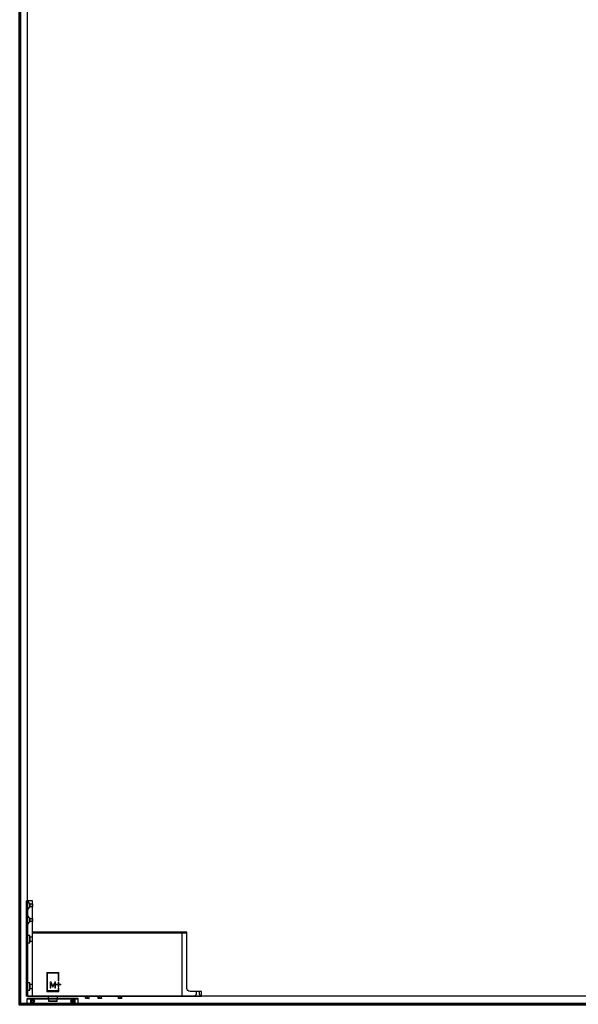
# Model space of a CAD drawing. Units: millimetres. Extents: x 323 to 143416, y 280 to 21694.
# Drawn here: x 112103 to 112978, y 16669 to 18212 of the extents above; entities that cross this region are included whole.
import ezdxf

# ---------------------------------------------------------------- set-up
doc = ezdxf.new("R2010")
doc.units = ezdxf.units.MM
doc.linetypes.add('DASHED', pattern=[19.05, 12.7, -6.35])
doc.linetypes.add('Volllinie', pattern=[0])
doc.layers.add('11_Kontur_1', color=7, linetype='Continuous', lineweight=25)
doc.layers.add('14_Mauer', color=6, linetype='Continuous', lineweight=60)
doc.layers.add('Beschläge', color=101, linetype='Volllinie')

msp = doc.modelspace()

# ---------------------------------------------------------------- linework, layer by layer
at = {"layer": '11_Kontur_1'}
msp.add_lwpolyline([(112114.82, 16682.04), (112114.82, 19664.04), (113731.8, 19664.04), (113848.82, 19664.04), (113848.82, 16682.04)], close=True, dxfattribs=at)
at = {"layer": '14_Mauer'}
msp.add_lwpolyline([(115602.8, 19754.04), (115602.8, 16669.04), (112102.82, 16669.05), (112102.82, 19754.04), (112102.82, 19754.04), (112102.82, 19754.04), (112102.82, 19754.04), (112102.82, 19754.04), (115602.8, 19754.04), (115602.8, 19754.04), (115602.8, 19754.04), (115602.8, 19754.04)], close=True, dxfattribs=at)
at = {"layer": 'Beschläge', "linetype": 'Continuous', "lineweight": 18}
for p, q in [((112164.25, 16719.04, -0.23), (112145.39, 16719.04, -0.23)), ((112145.39, 16719.04, -0.23), (112145.39, 16689.04, -0.23)), ((112146.44, 16690.07, -0.23), (112146.44, 16718, -0.23)), ((112146.44, 16718, -0.23), (112163.2, 16718, -0.23)), ((112163.2, 16718, -0.23), (112163.2, 16705.59, -0.23)), ((112163.2, 16705.59, -0.23), (112164.25, 16705.59, -0.23)), ((112164.25, 16705.59, -0.23), (112164.25, 16719.04, -0.23)), ((112150.68, 16704.41, -0.23), (112150.68, 16695.1, -0.23)), ((112152.04, 16704.41, -0.23), (112150.68, 16704.41, -0.23)), ((112151.77, 16695.1, -0.23), (112151.77, 16702.33, -0.23)), ((112151.77, 16702.33, -0.23), (112154.42, 16696.32, -0.23)), ((112154.87, 16697.91, -0.23), (112152.04, 16704.41, -0.23)), ((112157.7, 16704.41, -0.23), (112154.87, 16697.91, -0.23)), ((112155.34, 16696.32, -0.23), (112157.98, 16702.35, -0.23)), ((112159.06, 16704.41, -0.23), (112157.7, 16704.41, -0.23)), ((112157.98, 16702.35, -0.23), (112157.98, 16695.1, -0.23)), ((112159.06, 16695.1, -0.23), (112159.06, 16704.41, -0.23)), ((112160.05, 16700.42, -0.23), (112160.05, 16699.38, -0.23)), ((112163.2, 16700.42, -0.23), (112160.05, 16700.42, -0.23)), ((112160.05, 16699.38, -0.23), (112163.2, 16699.38, -0.23)), ((112163.2, 16703.52, -0.23), (112163.2, 16700.42, -0.23)), ((112164.25, 16703.52, -0.23), (112163.2, 16703.52, -0.23)), ((112163.2, 16699.38, -0.23), (112163.2, 16696.28, -0.23)), ((112164.25, 16700.42, -0.23), (112164.25, 16703.52, -0.23)), ((112167.39, 16700.42, -0.23), (112164.25, 16700.42, -0.23)), ((112164.25, 16699.38, -0.23), (112167.39, 16699.38, -0.23)), ((112164.25, 16696.28, -0.23), (112164.25, 16699.38, -0.23)), ((112167.39, 16699.38, -0.23), (112167.39, 16700.42, -0.23))]:
    msp.add_line(p, q, dxfattribs=at)
at = {"layer": 'Beschläge'}
for p, q in [((112163.2, 16690.07, -0.23), (112146.44, 16690.07, -0.23)), ((112150.68, 16695.1, -0.23), (112151.77, 16695.1, -0.23)), ((112154.42, 16696.32, -0.23), (112155.34, 16696.32, -0.23)), ((112157.98, 16695.1, -0.23), (112159.06, 16695.1, -0.23)), ((112163.2, 16696.28, -0.23), (112164.25, 16696.28, -0.23)), ((112163.2, 16694.21, -0.23), (112163.2, 16690.07, -0.23)), ((112164.25, 16694.21, -0.23), (112163.2, 16694.21, -0.23)), ((112164.25, 16689.04, -0.23), (112164.25, 16694.21, -0.23)), ((112145.39, 16689.04, -0.23), (112164.25, 16689.04, -0.23)), ((112206.14, 16678.64, -0.23), (112206.14, 16682.04, -0.23)), ((112207.84, 16678.26, -0.23), (112206.33, 16678.26, -0.23)), ((112206.51, 16678.64, -0.23), (112206.51, 16682.04, -0.23)), ((112210.32, 16678.26, -0.23), (112207.84, 16678.26, -0.23)), ((112209.17, 16678.64, -0.23), (112209.17, 16682.04, -0.23)), ((112211.31, 16678.26, -0.23), (112210.32, 16678.26, -0.23)), ((112211.47, 16678.64, -0.23), (112211.47, 16682.04, -0.23)), ((112225.63, 16678.52, -0.23), (112225.63, 16682.04, -0.23)), ((112226.77, 16678.14, -0.23), (112225.81, 16678.14, -0.23)), ((112229.24, 16678.14, -0.23), (112226.77, 16678.14, -0.23)), ((112227.91, 16678.52, -0.23), (112227.91, 16682.04, -0.23)), ((112230.78, 16678.14, -0.23), (112229.24, 16678.14, -0.23)), ((112230.58, 16678.52, -0.23), (112230.58, 16682.04, -0.23)), ((112230.83, 16678.19, -0.23), (112230.78, 16678.14, -0.23)), ((112230.98, 16678.52, -0.23), (112230.83, 16678.19, -0.23)), ((112230.98, 16678.52, -0.23), (112230.98, 16682.04, -0.23)), ((112257.64, 16678.64, -0.23), (112257.64, 16682.04, -0.23)), ((112259.34, 16678.26, -0.23), (112257.83, 16678.26, -0.23)), ((112258.01, 16678.64, -0.23), (112258.01, 16682.04, -0.23)), ((112261.82, 16678.26, -0.23), (112259.34, 16678.26, -0.23)), ((112260.67, 16678.64, -0.23), (112260.67, 16682.04, -0.23)), ((112262.81, 16678.26, -0.23), (112261.82, 16678.26, -0.23)), ((112262.97, 16678.64, -0.23), (112262.97, 16682.04, -0.23)), ((112148.22, 16674.04, -0.23), (112161.42, 16674.04, -0.23))]:
    msp.add_line(p, q, dxfattribs=at)
at = {"layer": 'Beschläge', "lineweight": 18}
msp.add_lwpolyline([(112112.82, 16831.04), (112114.82, 16831.04), (112114.82, 16682.04), (112112.82, 16682.04)], close=True, dxfattribs=at)
at = {"layer": 'Beschläge'}
msp.add_lwpolyline([(112387.82, 16682.04), (112387.82, 16689.04), (112369.82, 16689.04, -0.4142135), (112364.82, 16694.04), (112364.82, 16782.04), (112122.82, 16782.04), (112122.82, 16831.04), (112114.82, 16831.04), (112114.82, 16682.04), (112122.82, 16682.04), (112122.82, 16782.04), (112122.82, 16781.04), (112364.82, 16781.04), (112356.82, 16781.04), (112356.82, 16782.04), (112356.82, 16682.04), (112122.82, 16682.04)], format="xyb", close=True, dxfattribs=at)
at = {"layer": 'Beschläge', "linetype": 'DASHED', "elevation": 0.23}
for points in [[(112114.82, 16830.54), (112118.82, 16826.54), (112118.82, 16821.54), (112114.82, 16817.54), (112114.82, 16830.54)], [(112114.82, 16807.54), (112118.82, 16803.54), (112118.82, 16798.54), (112114.82, 16794.54), (112114.82, 16807.54)]]:
    msp.add_lwpolyline(points, dxfattribs=at)
at = {"layer": 'Beschläge', "linetype": 'DASHED'}
for points in [[(112122.82, 16821.54), (112118.82, 16821.54), (112118.82, 16826.54), (112122.82, 16826.54)], [(112122.82, 16798.54), (112118.82, 16798.54), (112118.82, 16803.54), (112122.82, 16803.54)], [(112114.82, 16765.34), (112118.82, 16765.34), (112118.82, 16776.74), (112114.82, 16776.74)], [(112118.82, 16767.94), (112122.82, 16767.94), (112122.82, 16774.14), (112118.82, 16774.14)]]:
    msp.add_lwpolyline(points, close=True, dxfattribs=at)
at = {"layer": 'Beschläge', "linetype": 'DASHED', "elevation": 5.45}
for points in [[(112114.82, 16691.34), (112118.82, 16691.34), (112118.82, 16702.74), (112114.82, 16702.74)], [(112118.82, 16693.94), (112122.82, 16693.94), (112122.82, 16700.14), (112118.82, 16700.14)]]:
    msp.add_lwpolyline(points, close=True, dxfattribs=at)
at = {"layer": 'Beschläge'}
for points in [[(112114.32, 16677.54), (112194.32, 16677.54), (112193.82, 16678.04), (112114.82, 16678.04), (112114.32, 16677.54)], [(112387.12, 16682.02), (112384.32, 16684.52), (112384.32, 16689.04), (112379.31, 16689.04), (112379.31, 16684.52), (112376.52, 16682.03)], [(112114.32, 16670.54), (112114.82, 16670.04), (112120.25, 16670.04), (112119.68, 16670.54), (112114.32, 16670.54)], [(112115.52, 16669.84), (112115.72, 16670.04), (112192.92, 16670.04), (112193.12, 16669.84), (112115.52, 16669.84)], [(112115.52, 16669.24), (112115.72, 16669.04), (112192.92, 16669.04), (112193.12, 16669.24), (112115.52, 16669.24)], [(112122, 16670.04), (112122, 16669.04), (112119.47, 16669.04), (112119.29, 16669.24), (112119.29, 16669.84), (112119.47, 16670.04), (112122, 16670.04)], [(112186.63, 16670.04), (112186.63, 16669.04), (112189.16, 16669.04), (112189.34, 16669.24), (112189.34, 16669.84), (112189.16, 16670.04), (112186.63, 16670.04)], [(112194.32, 16670.54), (112193.82, 16670.04), (112188.38, 16670.04), (112188.96, 16670.54), (112194.32, 16670.54)]]:
    msp.add_lwpolyline(points, dxfattribs=at)
for points in [[(112114.32, 16677.54), (112119.68, 16677.54), (112119.68, 16670.54), (112114.32, 16670.54)], [(112121.82, 16674.65), (112123.32, 16675.52), (112124.82, 16674.65), (112124.82, 16672.92), (112123.32, 16672.06), (112121.82, 16672.92)], [(112186.82, 16674.65), (112185.32, 16675.52), (112183.82, 16674.65), (112183.82, 16672.92), (112185.32, 16672.06), (112186.82, 16672.92)], [(112194.32, 16677.54), (112188.96, 16677.54), (112188.96, 16670.54), (112194.32, 16670.54)], [(112115.52, 16669.84), (112193.12, 16669.84), (112193.12, 16669.24), (112115.52, 16669.24)]]:
    msp.add_lwpolyline(points, close=True, dxfattribs=at)
at = {"layer": 'Beschläge', "elevation": -0.23}
for points in [[(112147.34, 16681.72), (112147.67, 16677.99), (112148, 16674.26)], [(112161.64, 16674.26), (112161.96, 16677.99), (112162.29, 16681.72)], [(112148, 16674.26), (112148.11, 16674.15), (112148.22, 16674.04)], [(112161.42, 16674.04), (112161.53, 16674.15), (112161.64, 16674.26)]]:
    msp.add_lwpolyline(points, dxfattribs=at)
at = {"layer": 'Beschläge'}
for centre, radius in [((112123.32, 16673.79), 2.6), ((112123.32, 16673.79), 2.5), ((112185.32, 16673.79), 2.6), ((112185.32, 16673.79), 2.5)]:
    msp.add_circle(centre, radius, dxfattribs=at)
for points, knots in [([(112147.35, 16681.68, -0.23), (112147.34, 16681.75, -0.23), (112147.33, 16681.87, -0.23), (112147.33, 16681.99, -0.23), (112147.33, 16682.04, -0.23)], [0, 0, 0, 0, 0.6068606, 1, 1, 1, 1]), ([(112147.35, 16681.68, -0.23), (112147.35, 16681.68, -0.23), (112147.37, 16681.68, -0.23), (112147.46, 16681.68, -0.23), (112147.53, 16681.68, -0.23), (112147.71, 16681.68, -0.23), (112147.82, 16681.68, -0.23), (112148.09, 16681.68, -0.23), (112148.25, 16681.68, -0.23), (112148.42, 16681.68, -0.23)], [0, 0, 0, 0, 0.25, 0.25, 0.5, 0.5, 0.75, 0.75, 1, 1, 1, 1]), ([(112148.33, 16682.01, -0.23), (112148.36, 16681.95, -0.23), (112148.38, 16681.88, -0.23), (112148.41, 16681.77, -0.23), (112148.42, 16681.72, -0.23), (112148.42, 16681.68, -0.23)], [0, 0, 0, 0, 0.5, 0.5, 1, 1, 1, 1]), ([(112161.21, 16681.68, -0.23), (112160.82, 16681.68, -0.23), (112160.35, 16681.68, -0.23), (112159.35, 16681.68, -0.23), (112158.81, 16681.68, -0.23), (112157.7, 16681.68, -0.23), (112157.13, 16681.68, -0.23), (112156.27, 16681.68, -0.23), (112155.98, 16681.68, -0.23), (112155.4, 16681.68, -0.23), (112155.1, 16681.68, -0.23), (112154.22, 16681.68, -0.23), (112153.64, 16681.68, -0.23), (112152.78, 16681.68, -0.23), (112152.5, 16681.68, -0.23), (112151.93, 16681.68, -0.23), (112151.65, 16681.68, -0.23), (112150.81, 16681.68, -0.23), (112150.28, 16681.68, -0.23), (112149.53, 16681.68, -0.23), (112149.29, 16681.68, -0.23), (112148.83, 16681.68, -0.23), (112148.62, 16681.68, -0.23), (112148.42, 16681.68, -0.23)], [0, 0, 0, 0, 0.125, 0.125, 0.25, 0.25, 0.375, 0.375, 0.4375, 0.4375, 0.5, 0.5, 0.625, 0.625, 0.6875, 0.6875, 0.75, 0.75, 0.875, 0.875, 0.9375, 0.9375, 1, 1, 1, 1]), ([(112161.29, 16682.01, -0.23), (112161.27, 16681.95, -0.23), (112161.25, 16681.88, -0.23), (112161.22, 16681.77, -0.23), (112161.21, 16681.72, -0.23), (112161.21, 16681.68, -0.23)], [0, 0, 0, 0, 0.5, 0.5, 1, 1, 1, 1]), ([(112162.28, 16681.68, -0.23), (112162.28, 16681.68, -0.23), (112162.26, 16681.68, -0.23), (112162.17, 16681.68, -0.23), (112162.1, 16681.68, -0.23), (112161.92, 16681.68, -0.23), (112161.81, 16681.68, -0.23), (112161.54, 16681.68, -0.23), (112161.38, 16681.68, -0.23), (112161.21, 16681.68, -0.23)], [0, 0, 0, 0, 0.25, 0.25, 0.5, 0.5, 0.75, 0.75, 1, 1, 1, 1]), ([(112162.28, 16681.68, -0.23), (112162.29, 16681.75, -0.23), (112162.3, 16681.87, -0.23), (112162.3, 16681.99, -0.23), (112162.3, 16682.04, -0.23)], [0, 0, 0, 0, 0.6068606, 1, 1, 1, 1]), ([(112206.33, 16678.26, -0.23), (112206.29, 16678.28, -0.23), (112206.23, 16678.32, -0.23), (112206.17, 16678.54, -0.23), (112206.14, 16678.64, -0.23)], [0, 0, 0, 0, 0.4997553, 1, 1, 1, 1]), ([(112206.51, 16678.64, -0.23), (112206.48, 16678.54, -0.23), (112206.42, 16678.32, -0.23), (112206.36, 16678.28, -0.23), (112206.33, 16678.26, -0.23)], [0, 0, 0, 0, 0.4998449, 1, 1, 1, 1]), ([(112207.84, 16678.26, -0.23), (112207.61, 16678.28, -0.23), (112207.14, 16678.32, -0.23), (112206.72, 16678.54, -0.23), (112206.51, 16678.64, -0.23)], [0, 0, 0, 0, 0.4974681, 1, 1, 1, 1]), ([(112209.17, 16678.64, -0.23), (112208.96, 16678.54, -0.23), (112208.53, 16678.32, -0.23), (112208.07, 16678.28, -0.23), (112207.84, 16678.26, -0.23)], [0, 0, 0, 0, 0.5018284, 1, 1, 1, 1]), ([(112210.32, 16678.26, -0.23), (112210.12, 16678.28, -0.23), (112209.72, 16678.32, -0.23), (112209.35, 16678.54, -0.23), (112209.17, 16678.64, -0.23)], [0, 0, 0, 0, 0.4974681, 1, 1, 1, 1]), ([(112211.47, 16678.64, -0.23), (112211.28, 16678.54, -0.23), (112210.92, 16678.32, -0.23), (112210.52, 16678.28, -0.23), (112210.32, 16678.26, -0.23)], [0, 0, 0, 0, 0.5018284, 1, 1, 1, 1]), ([(112211.31, 16678.26, -0.23), (112211.36, 16678.31, -0.23), (112211.39, 16678.36, -0.23), (112211.44, 16678.53, -0.23), (112211.47, 16678.64, -0.23)], [0, 0, 0, 0, 0.3651323, 1, 1, 1, 1]), ([(112226.77, 16678.14, -0.23), (112226.57, 16678.16, -0.23), (112226.17, 16678.2, -0.23), (112225.81, 16678.42, -0.23), (112225.63, 16678.52, -0.23)], [0, 0, 0, 0, 0.4974681, 1, 1, 1, 1]), ([(112225.63, 16678.52, -0.23), (112225.66, 16678.41, -0.23), (112225.7, 16678.27, -0.23), (112225.74, 16678.2, -0.23), (112225.81, 16678.14, -0.23)], [0, 0, 0, 0, 0.6557717, 1, 1, 1, 1]), ([(112227.91, 16678.52, -0.23), (112227.72, 16678.42, -0.23), (112227.36, 16678.2, -0.23), (112226.97, 16678.16, -0.23), (112226.77, 16678.14, -0.23)], [0, 0, 0, 0, 0.5018284, 1, 1, 1, 1]), ([(112229.24, 16678.14, -0.23), (112229.01, 16678.16, -0.23), (112228.54, 16678.2, -0.23), (112228.12, 16678.42, -0.23), (112227.91, 16678.52, -0.23)], [0, 0, 0, 0, 0.4997553, 1, 1, 1, 1]), ([(112230.58, 16678.52, -0.23), (112230.37, 16678.42, -0.23), (112229.94, 16678.2, -0.23), (112229.48, 16678.16, -0.23), (112229.24, 16678.14, -0.23)], [0, 0, 0, 0, 0.4998449, 1, 1, 1, 1]), ([(112230.78, 16678.14, -0.23), (112230.75, 16678.16, -0.23), (112230.68, 16678.2, -0.23), (112230.61, 16678.42, -0.23), (112230.58, 16678.52, -0.23)], [0, 0, 0, 0, 0.4974681, 1, 1, 1, 1]), ([(112257.83, 16678.26, -0.23), (112257.79, 16678.28, -0.23), (112257.73, 16678.32, -0.23), (112257.67, 16678.54, -0.23), (112257.64, 16678.64, -0.23)], [0, 0, 0, 0, 0.4997553, 1, 1, 1, 1]), ([(112258.01, 16678.64, -0.23), (112257.98, 16678.54, -0.23), (112257.92, 16678.32, -0.23), (112257.86, 16678.28, -0.23), (112257.83, 16678.26, -0.23)], [0, 0, 0, 0, 0.4998449, 1, 1, 1, 1]), ([(112259.34, 16678.26, -0.23), (112259.11, 16678.28, -0.23), (112258.64, 16678.32, -0.23), (112258.22, 16678.54, -0.23), (112258.01, 16678.64, -0.23)], [0, 0, 0, 0, 0.4974681, 1, 1, 1, 1]), ([(112260.67, 16678.64, -0.23), (112260.46, 16678.54, -0.23), (112260.03, 16678.32, -0.23), (112259.57, 16678.28, -0.23), (112259.34, 16678.26, -0.23)], [0, 0, 0, 0, 0.5018284, 1, 1, 1, 1]), ([(112261.82, 16678.26, -0.23), (112261.62, 16678.28, -0.23), (112261.22, 16678.32, -0.23), (112260.85, 16678.54, -0.23), (112260.67, 16678.64, -0.23)], [0, 0, 0, 0, 0.4974681, 1, 1, 1, 1]), ([(112262.97, 16678.64, -0.23), (112262.78, 16678.54, -0.23), (112262.42, 16678.32, -0.23), (112262.02, 16678.28, -0.23), (112261.82, 16678.26, -0.23)], [0, 0, 0, 0, 0.5018284, 1, 1, 1, 1]), ([(112262.81, 16678.26, -0.23), (112262.85, 16678.31, -0.23), (112262.89, 16678.36, -0.23), (112262.94, 16678.53, -0.23), (112262.97, 16678.64, -0.23)], [0, 0, 0, 0, 0.3651323, 1, 1, 1, 1]), ([(112148, 16674.26, -0.23), (112148.02, 16674.26, -0.23), (112148.07, 16674.26, -0.23), (112148.45, 16674.26, -0.23), (112149.06, 16674.26, -0.23), (112150.23, 16674.26, -0.23), (112152.18, 16674.26, -0.23), (112154.81, 16674.26, -0.23), (112157.44, 16674.26, -0.23), (112159.4, 16674.26, -0.23), (112160.57, 16674.26, -0.23), (112161.19, 16674.26, -0.23), (112161.53, 16674.26, -0.23), (112161.67, 16674.26, -0.23), (112161.64, 16674.26, -0.23), (112161.64, 16674.26, -0.23)], [0, 0, 0, 0, 0.04474892, 0.09293474, 0.14686826, 0.20743151, 0.34619624, 0.49996562, 0.65373491, 0.7924996, 0.8530629, 0.90699641, 0.95518224, 0.99993116, 1, 1, 1, 1])]:
    msp.add_open_spline(points, degree=3, knots=knots, dxfattribs=at)

doc.saveas('drawing.dxf')
